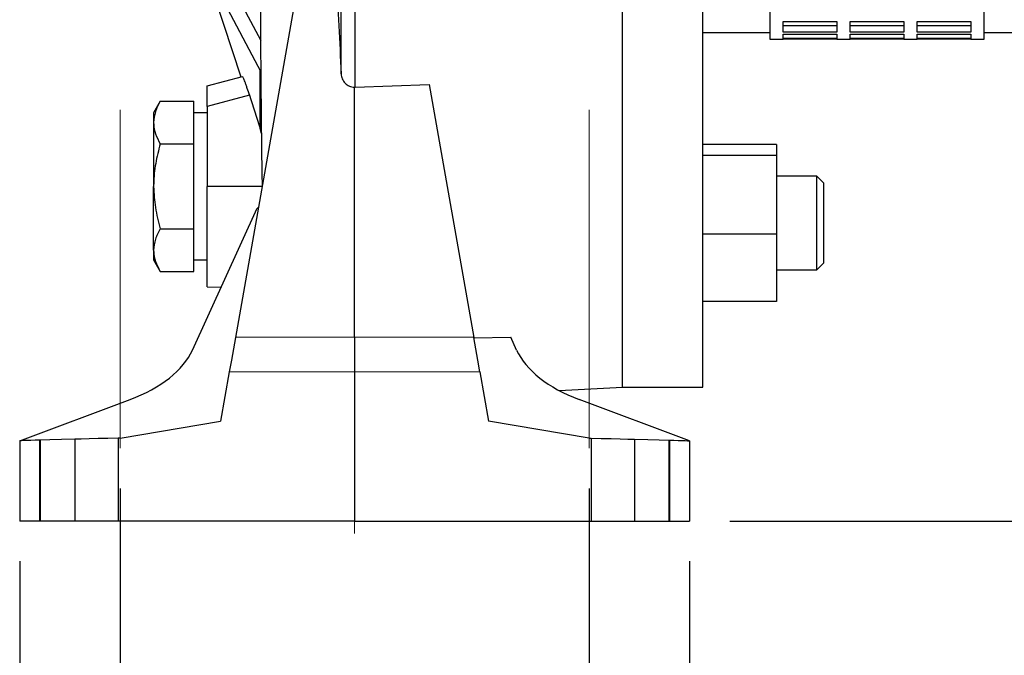
# Model space of a CAD drawing. Units: millimetres. Extents: x -4 to 213, y 0 to 297.
# Drawn here: x 39 to 63, y 131 to 147 of the extents above; entities that cross this region are included whole.
import ezdxf

# ---------------------------------------------------------------- set-up
doc = ezdxf.new("R2010")
doc.units = ezdxf.units.MM
doc.linetypes.add('CENTERX2', pattern=[20.32, 12.7, -2.54, 2.54, -2.54])
doc.layers.add('FORMAT', color=7, linetype='Continuous')
doc.styles.add('SLDTEXTSTYLE0', font='TXT', dxfattribs={"width": 0.605})
doc.dimstyles.new('SLDDIMSTYLE0', dxfattribs={"dimtxt": 2.5, "dimasz": 2.5, "dimexe": 0, "dimexo": 0.0625, "dimtad": 1, "dimlfac": 6, "dimrnd": 1e-09, "dimzin": 12, "dimdsep": 46, "dimtxsty": 'SLDTEXTSTYLE0', "dimblk1": 'CLOSED', "dimblk2": 'CLOSED', "dimsah": 1, "dimcen": 0.09, "dimadec": 0, "dimazin": 3, "dimtfac": 1, "dimtofl": 0, "dimtmove": 0, "dimatfit": 3, "dimldrblk": 'CLOSED', "dimfxl": 0, "dimfrac": 2, "dimtolj": 1, "dimtzin": 12, "dimarcsym": 0})

# ---------------------------------------------------------------- blocks, each defined once
blk = doc.blocks.new('_Closed')
at = {"color": 0, "linetype": 'ByBlock', "lineweight": -2}
for p, q in [((-1, 0.166667), (0, 0)), ((-1, 0.166667), (-1, -0.166667)), ((0, 0), (-1, -0.166667)), ((0, 0), (-1, 0))]:
    blk.add_line(p, q, dxfattribs=at)
blk = doc.blocks.new('_D_10')
at = {"layer": 'FORMAT', "color": 7}
for p, q in [((41.276, 135.559), (41.276, 123.802)), ((52.943, 135.559), (52.943, 123.802)), ((41.276, 124.552), (52.943, 124.552))]:
    blk.add_line(p, q, dxfattribs=at)
at = {"layer": 'FORMAT', "color": 7, "xscale": 2.5, "yscale": 2.5, "rotation": 180.0000000000004}
blk.add_blockref('_Closed', (41.276, 124.552), dxfattribs=at)
at = {"layer": 'FORMAT', "color": 7, "xscale": 2.5, "yscale": 2.5}
blk.add_blockref('_Closed', (52.943, 124.552), dxfattribs=at)
at = {"layer": 'FORMAT', "color": 7, "insert": (45.544, 127.774), "char_height": 2.5, "attachment_point": 1, "style": 'SLDTEXTSTYLE0'}
blk.add_mtext('70', dxfattribs=at)
blk = doc.blocks.new('_D_13')
at = {"layer": 'FORMAT', "color": 7}
for p, q in [((93.61, 134.08), (93.61, 109.877)), ((47.11, 130.669), (47.11, 127.552)), ((47.11, 121.552), (47.11, 109.877)), ((47.11, 110.627), (93.61, 110.627))]:
    blk.add_line(p, q, dxfattribs=at)
at = {"layer": 'FORMAT', "color": 7, "xscale": 2.5, "yscale": 2.5, "rotation": 180.0000000000004}
blk.add_blockref('_Closed', (47.11, 110.627), dxfattribs=at)
at = {"layer": 'FORMAT', "color": 7, "xscale": 2.5, "yscale": 2.5}
blk.add_blockref('_Closed', (93.61, 110.627), dxfattribs=at)
at = {"layer": 'FORMAT', "color": 7, "insert": (68.011, 113.849), "char_height": 2.5, "attachment_point": 1, "style": 'SLDTEXTSTYLE0'}
blk.add_mtext('279', dxfattribs=at)
blk = doc.blocks.new('_D_14')
at = {"layer": 'FORMAT', "color": 7}
for p, q in [((38.776, 133.747), (38.776, 117.997)), ((55.443, 133.747), (55.443, 117.997)), ((38.776, 118.747), (55.443, 118.747))]:
    blk.add_line(p, q, dxfattribs=at)
at = {"layer": 'FORMAT', "color": 7, "xscale": 2.5, "yscale": 2.5, "rotation": 180.0000000000004}
blk.add_blockref('_Closed', (38.776, 118.747), dxfattribs=at)
at = {"layer": 'FORMAT', "color": 7, "xscale": 2.5, "yscale": 2.5}
blk.add_blockref('_Closed', (55.443, 118.747), dxfattribs=at)
at = {"layer": 'FORMAT', "color": 7, "insert": (44.761, 121.97), "char_height": 2.5, "attachment_point": 1, "style": 'SLDTEXTSTYLE0'}
blk.add_mtext('100', dxfattribs=at)
blk = doc.blocks.new('_D_17')
at = {"layer": 'FORMAT', "color": 7}
for p, q in [((92.667, 188.197), (127.193, 188.197)), ((126.443, 188.197), (126.443, 134.747)), ((56.443, 134.747), (127.193, 134.747))]:
    blk.add_line(p, q, dxfattribs=at)
at = {"layer": 'FORMAT', "color": 7, "xscale": 2.5, "yscale": 2.5}
for p, rotation in [((126.443, 188.197), 90.0000000000004), ((126.443, 134.747), 270.0000000000004)]:
    blk.add_blockref('_Closed', p, dxfattribs=dict(at, rotation=rotation))
at = {"layer": 'FORMAT', "color": 7, "insert": (123.22, 159.123), "char_height": 2.5, "attachment_point": 1, "rotation": 90, "style": 'SLDTEXTSTYLE0'}
blk.add_mtext('318', dxfattribs=at)

msp = doc.modelspace()

# ---------------------------------------------------------------- linework, layer by layer
at = {"color": 7, "linetype": 'Continuous', "lineweight": 25}
for p, q in [((47.127, 145.5506), (47.127, 177.4814)), ((46.7766, 145.8798), (46.7766, 177.0512)), ((62.7762, 146.747), (62.7762, 176.0803)), ((53.7762, 138.0803), (53.7762, 161.4137)), ((55.7762, 138.0803), (55.7762, 161.4137)), ((40.1975, 155.3559), (44.7729, 146.7135)), ((40.1975, 154.5722), (44.7782, 145.9298)), ((57.4429, 151.3423), (57.4429, 146.747)), ((43.3811, 148.5657), (44.2783, 145.8042)), ((45.7899, 148.6524), (44.1433, 139.3141)), ((57.7762, 147.1864), (59.1095, 147.1864)), ((57.7762, 146.9216), (57.7762, 147.1864)), ((57.7762, 147.0851), (59.1095, 147.0851)), ((59.1095, 147.1864), (59.1095, 146.9216)), ((59.4429, 147.1864), (60.7762, 147.1864)), ((59.4429, 146.9216), (59.4429, 147.1864)), ((59.4429, 147.0851), (60.7762, 147.0851)), ((60.7762, 147.1864), (60.7762, 146.9216)), ((61.1095, 147.1864), (62.4429, 147.1864)), ((61.1095, 146.9216), (61.1095, 147.1864)), ((61.1095, 147.0851), (62.4429, 147.0851)), ((62.4429, 147.1864), (62.4429, 146.9216)), ((55.7762, 146.9137), (57.4429, 146.9137)), ((59.1095, 146.9216), (57.7762, 146.9216)), ((57.7762, 146.8729), (59.1095, 146.8729)), ((57.7762, 146.7588), (57.7762, 146.8729)), ((59.1095, 146.7588), (57.7762, 146.7588)), ((59.1095, 146.8729), (59.1095, 146.7588)), ((60.7762, 146.9216), (59.4429, 146.9216)), ((59.4429, 146.8729), (60.7762, 146.8729)), ((59.4429, 146.7588), (59.4429, 146.8729)), ((60.7762, 146.7588), (59.4429, 146.7588)), ((60.7762, 146.8729), (60.7762, 146.7588)), ((62.4429, 146.9216), (61.1095, 146.9216)), ((61.1095, 146.8729), (62.4429, 146.8729)), ((61.1095, 146.7588), (61.1095, 146.8729)), ((62.4429, 146.7588), (61.1095, 146.7588)), ((62.4429, 146.8729), (62.4429, 146.7588)), ((62.7762, 146.9137), (63.7762, 146.9137)), ((57.4429, 146.747), (57.7762, 146.747)), ((57.7762, 146.747), (57.7762, 146.7491)), ((57.7762, 146.7491), (59.1095, 146.7491)), ((59.1095, 146.7491), (59.1095, 146.747)), ((59.1095, 146.747), (59.4429, 146.747)), ((59.4429, 146.747), (59.4429, 146.7491)), ((59.4429, 146.7491), (60.7762, 146.7491)), ((60.7762, 146.7491), (60.7762, 146.747)), ((60.7762, 146.747), (61.1095, 146.747)), ((61.1095, 146.747), (61.1095, 146.7491)), ((61.1095, 146.7491), (62.4429, 146.7491)), ((62.4429, 146.7491), (62.4429, 146.747)), ((62.4429, 146.747), (62.7762, 146.747)), ((43.4429, 145.5803), (44.3175, 145.8147)), ((43.4429, 145.0662), (43.4429, 145.5803)), ((47.1095, 139.3277), (47.1095, 145.5505)), ((47.127, 145.5506), (48.9651, 145.6126)), ((48.9651, 145.6126), (50.0757, 139.3141)), ((44.4911, 145.3471), (43.4429, 145.0662)), ((42.2733, 145.1973), (42.1095, 144.9137)), ((42.2733, 145.1973), (43.1095, 145.1973)), ((43.1095, 144.668), (43.1095, 145.1973)), ((43.4429, 145.0662), (43.4429, 143.0803)), ((42.1095, 144.9137), (42.1095, 144.668)), ((43.4429, 144.9137), (43.1095, 144.9137)), ((42.1095, 144.668), (42.1095, 143.0803)), ((43.1095, 144.1388), (43.1095, 144.668)), ((44.7894, 144.3963), (44.7572, 144.5194)), ((42.2733, 144.1388), (43.1095, 144.1388)), ((43.1095, 143.0803), (43.1095, 144.1388)), ((57.6095, 144.1221), (55.7762, 144.1221)), ((57.6095, 144.1219), (55.7762, 144.1219)), ((57.6095, 144.1221), (57.6095, 144.1219)), ((57.6095, 144.1219), (57.6095, 143.8458)), ((57.6095, 143.8458), (55.7762, 143.8458)), ((57.6095, 143.8458), (57.6095, 141.8901)), ((58.6095, 143.3328), (57.6095, 143.3328)), ((58.7762, 143.1662), (58.6095, 143.3328)), ((58.6095, 140.9995), (58.6095, 143.3328)), ((42.1095, 141.4926), (42.1095, 143.0803)), ((43.1095, 142.0218), (43.1095, 143.0803)), ((43.4429, 140.5803), (43.4429, 143.0803)), ((58.7762, 143.1662), (58.7762, 141.1662)), ((43.0769, 139.0049), (44.6865, 142.5379)), ((44.7119, 142.5385), (44.6865, 142.5379)), ((42.2733, 142.0218), (43.1095, 142.0218)), ((43.1095, 141.4926), (43.1095, 142.0218)), ((57.6095, 141.8901), (55.7762, 141.8901)), ((57.6095, 141.8901), (57.6095, 140.2105)), ((42.1095, 141.4926), (42.1095, 141.247)), ((43.1095, 140.9634), (43.1095, 141.4926)), ((42.1095, 141.247), (42.2733, 140.9634)), ((43.1095, 141.247), (43.4429, 141.247)), ((58.6095, 140.9995), (58.7762, 141.1662)), ((42.2733, 140.9634), (43.1095, 140.9634)), ((57.6095, 140.9995), (58.6095, 140.9995)), ((43.4429, 140.5803), (43.7905, 140.5712)), ((57.6095, 140.2105), (55.7762, 140.2105)), ((57.6095, 140.2103), (55.7762, 140.2103)), ((57.6095, 140.2105), (57.6095, 140.2103)), ((47.1095, 139.3277), (44.1433, 139.3141)), ((47.1095, 139.3277), (47.1095, 138.473)), ((50.0757, 139.3141), (47.1095, 139.3277)), ((50.0772, 139.3056), (50.9974, 139.3226)), ((51.1421, 139.0049), (50.9974, 139.3226)), ((43.9925, 138.4586), (43.7762, 137.2319)), ((43.9925, 138.4586), (47.1095, 138.473)), ((47.1095, 138.473), (50.2266, 138.4586)), ((47.1095, 138.473), (47.1095, 134.747)), ((50.2266, 138.4586), (50.4429, 137.2319)), ((52.1961, 137.9975), (53.7762, 138.0803)), ((53.7762, 138.0803), (55.7762, 138.0803)), ((38.7762, 136.747), (41.5238, 137.7737)), ((55.4429, 136.747), (52.6952, 137.7737)), ((41.2762, 136.8125), (43.7762, 137.2319)), ((52.9429, 136.8125), (50.4429, 137.2319)), ((38.7762, 136.747), (38.7762, 134.747)), ((39.2662, 136.7598), (39.2662, 134.747)), ((39.2866, 136.7604), (39.2866, 134.747)), ((40.147, 136.7829), (40.147, 134.747)), ((41.2762, 136.8125), (41.2261, 136.8111)), ((41.2261, 136.8111), (41.2261, 134.747)), ((52.9429, 136.8125), (52.9929, 136.8111)), ((52.9929, 136.8111), (52.9929, 134.747)), ((54.072, 136.7829), (54.072, 134.747)), ((54.9325, 136.7604), (54.9325, 134.747)), ((54.9529, 134.747), (54.9529, 136.7598)), ((55.4429, 136.747), (55.4429, 134.747)), ((39.2662, 134.747), (38.7762, 134.747)), ((39.2866, 134.747), (39.2662, 134.747)), ((40.147, 134.747), (39.2866, 134.747)), ((41.2261, 134.747), (40.147, 134.747)), ((47.1095, 134.747), (41.2261, 134.747)), ((47.1095, 134.747), (52.9929, 134.747)), ((52.9929, 134.747), (54.072, 134.747)), ((54.072, 134.747), (54.9325, 134.747)), ((54.9325, 134.747), (54.9529, 134.747)), ((54.9529, 134.747), (55.4429, 134.747))]:
    msp.add_line(p, q, dxfattribs=at)
at = {"color": 1, "linetype": 'Continuous', "lineweight": 25}
msp.add_line((44.8074, 143.0803), (43.4429, 143.0803), dxfattribs=at)
at = {"color": 7, "linetype": 'Continuous', "lineweight": 25, "flags": 128}
for points in [[(44.1433, 139.3141), (44.0942, 139.0354), (44.0437, 138.749), (43.9925, 138.4586)], [(50.2266, 138.4586), (50.1754, 138.749), (50.1249, 139.0354), (50.0757, 139.3141)], [(39.2662, 136.7598), (39.1638, 136.7571), (39.0545, 136.7543), (38.9593, 136.7518), (38.8814, 136.7497), (38.8237, 136.7482), (38.7882, 136.7473), (38.7762, 136.747)], [(39.2866, 136.7604), (39.2707, 136.7599), (39.2662, 136.7598)], [(40.147, 136.7829), (39.8168, 136.7742), (39.5294, 136.7667), (39.2866, 136.7604)], [(41.2261, 136.8111), (40.9717, 136.8045), (40.7279, 136.7981), (40.5039, 136.7922), (40.3078, 136.7871), (40.147, 136.7829)], [(52.9929, 136.8111), (53.2474, 136.8045), (53.4911, 136.7981), (53.7152, 136.7922), (53.9112, 136.7871), (54.072, 136.7829)], [(54.072, 136.7829), (54.4022, 136.7742), (54.6896, 136.7667), (54.9325, 136.7604)], [(54.9325, 136.7604), (54.9484, 136.7599), (54.9529, 136.7598)], [(54.9529, 136.7598), (55.0553, 136.7571), (55.1645, 136.7543), (55.2598, 136.7518), (55.3377, 136.7497), (55.3954, 136.7482), (55.4309, 136.7473), (55.4429, 136.747)]]:
    msp.add_lwpolyline(points, dxfattribs=at)
at = {"color": 7, "linetype": 'Continuous', "lineweight": 25}
for centre, major_axis, start_param, end_param in [((39.8572, 139.3731), (3.3313, 0.2012), 5.2012082, 5.9866063), ((54.3619, 139.3731), (3.3313, -0.2012), 3.4381716, 4.2235698)]:
    msp.add_ellipse(centre, major_axis=major_axis, ratio=0.5759473, start_param=start_param, end_param=end_param, dxfattribs=at)
for points, knots in [([(44.6368, 172.0745), (44.6379, 171.872), (44.6412, 171.2271), (44.647, 170.0543), (44.6543, 168.5666), (44.6621, 167.0056), (44.6702, 165.3904), (44.6785, 163.7367), (44.6868, 162.0904), (44.6948, 160.5065), (44.7021, 159.0343), (44.7087, 157.6877), (44.715, 156.4171), (44.7208, 155.2351), (44.7262, 154.154), (44.7308, 153.2288), (44.7348, 152.4498), (44.7383, 151.7774), (44.7416, 151.167), (44.7443, 150.6623), (44.7468, 150.2199), (44.7492, 149.7875), (44.7523, 149.2466), (44.7563, 148.5935), (44.761, 147.8468), (44.766, 147.1114), (44.7711, 146.4103), (44.7763, 145.7599), (44.7819, 145.1168), (44.788, 144.4993), (44.7945, 143.9321), (44.8014, 143.4348), (44.806, 143.2032), (44.8084, 143.0858)], [0, 0, 0, 0, 0.01995361, 0.06354038, 0.10768087, 0.15230881, 0.19733889, 0.24269132, 0.28812632, 0.33122827, 0.37121206, 0.40817102, 0.44217696, 0.47747325, 0.50894709, 0.53656198, 0.56029932, 0.5804977, 0.59992434, 0.61917884, 0.63037863, 0.64457744, 0.66355071, 0.6872732, 0.71570556, 0.74882351, 0.77675361, 0.80736358, 0.84070276, 0.87680164, 0.91564816, 0.95721852, 1, 1, 1, 1]), ([(44.3175, 145.8147), (44.3188, 145.815), (44.321, 145.8123), (44.3275, 145.801), (44.3317, 145.7923), (44.3419, 145.7693), (44.3477, 145.7551), (44.3611, 145.7215), (44.3686, 145.7019), (44.3847, 145.6589), (44.3933, 145.6354), (44.4115, 145.5842), (44.4211, 145.5568), (44.4503, 145.4719), (44.4709, 145.4098), (44.4911, 145.3471)], [0, 0, 0, 0, 0.125, 0.125, 0.25, 0.25, 0.375, 0.375, 0.5, 0.5, 0.625, 0.625, 0.75, 0.75, 1, 1, 1, 1]), ([(46.7766, 145.8798), (46.7787, 145.8375), (46.7876, 145.7966), (46.8201, 145.7177), (46.8428, 145.682), (46.8875, 145.6348), (46.904, 145.6205), (46.9394, 145.5956), (46.9585, 145.5848), (46.9995, 145.5671), (47.0207, 145.5606), (47.0643, 145.552), (47.0869, 145.55), (47.1095, 145.5505)], [0, 0, 0, 0, 0.25, 0.25, 0.5, 0.5, 0.625, 0.625, 0.75, 0.75, 0.875, 0.875, 1, 1, 1, 1]), ([(42.2733, 145.1973), (42.2275, 145.1113), (42.1351, 144.9378), (42.1181, 144.7585), (42.1095, 144.668)], [0, 0, 0, 0, 0.4954583, 1, 1, 1, 1]), ([(42.1095, 144.668), (42.1097, 144.6555), (42.1112, 144.5605), (42.147, 144.3814), (42.2309, 144.2201), (42.2733, 144.1388)], [0, 0, 0, 0, 0.0700965, 0.5307876, 1, 1, 1, 1]), ([(42.2733, 144.1388), (42.2312, 143.9775), (42.1465, 143.6523), (42.111, 143.294), (42.1097, 143.1026), (42.1095, 143.0803)], [0, 0, 0, 0, 0.465261, 0.9377961, 1, 1, 1, 1]), ([(42.1095, 143.0803), (42.1178, 142.903), (42.1345, 142.5443), (42.2267, 142.1973), (42.2733, 142.0218)], [0, 0, 0, 0, 0.4945113, 1, 1, 1, 1]), ([(42.2733, 142.0218), (42.2275, 141.9359), (42.1351, 141.7624), (42.1181, 141.5831), (42.1095, 141.4926)], [0, 0, 0, 0, 0.495458, 1, 1, 1, 1]), ([(42.1095, 141.4926), (42.1097, 141.4801), (42.1112, 141.3851), (42.147, 141.2059), (42.2309, 141.0447), (42.2733, 140.9634)], [0, 0, 0, 0, 0.0700959, 0.5307873, 1, 1, 1, 1])]:
    msp.add_open_spline(points, degree=3, knots=knots, dxfattribs=at)
for points in [[(46.6606, 148.2779), (46.6986, 147.4785), (46.7374, 146.6791), (46.7766, 145.8798)], [(47.1095, 145.5505), (47.1153, 145.5504), (47.1212, 145.5504), (47.127, 145.5506)], [(44.4911, 145.3471), (44.5797, 145.0711), (44.6685, 144.7952), (44.7572, 144.5194)]]:
    msp.add_open_spline(points, degree=3, dxfattribs=at)
at = {"color": 1, "linetype": 'Continuous', "lineweight": 25}
msp.add_open_spline([(44.7572, 144.5194), (44.7572, 144.5984), (44.7572, 144.7566), (44.7572, 145.1394), (44.7572, 145.533), (44.7572, 145.8529), (44.7572, 145.9693)], degree=3, knots=[0, 0, 0, 0, 0.2799961, 0.5599922, 0.8399882, 1, 1, 1, 1], dxfattribs=at)
at = {"layer": 'FORMAT', "color": 7, "linetype": 'CENTERX2', "lineweight": 18, "ltscale": 3.333333}
msp.add_line((47.1095, 193.7001), (47.1095, 131.669), dxfattribs=at)
at = {"layer": 'FORMAT', "color": 7, "linetype": 'CENTERX2', "lineweight": 18}
for p, q in [((41.2762, 136.5585), (41.2762, 144.9876)), ((52.9429, 136.5585), (52.9429, 144.9876))]:
    msp.add_line(p, q, dxfattribs=at)

# ---------------------------------------------------------------- dimensions: what is measured, and where the dimension line sits
at = {"layer": 'FORMAT', "color": 7}
dim = msp.add_linear_dim(base=(126.4429, 134.747), p1=(91.6671, 188.197), p2=(55.4429, 134.747), angle=90, text='318', dimstyle='SLDDIMSTYLE0', dxfattribs=at)
dim.commit()
dim.dimension.update_dxf_attribs({"geometry": '_D_17', "text_midpoint": (126.4429, 161.472), "dimtype": 160})
for base, p1, p2, picture, middle in [((52.9429, 124.5517), (41.2762, 136.5585), (52.9429, 136.5585), '_D_10', (47.1095, 124.5517)), ((93.6095, 110.6267), (47.1095, 131.669), (93.6095, 135.0803), '_D_13', (70.3595, 110.6267)), ((55.4429, 118.747), (38.7762, 134.747), (55.4429, 134.747), '_D_14', (47.1095, 118.747))]:
    dim = msp.add_linear_dim(base=base, p1=p1, p2=p2, dimstyle='SLDDIMSTYLE0', dxfattribs=at)
    dim.commit()
    dim.dimension.update_dxf_attribs({"geometry": picture, "text_midpoint": middle, "dimtype": 160})

doc.saveas('drawing.dxf')
